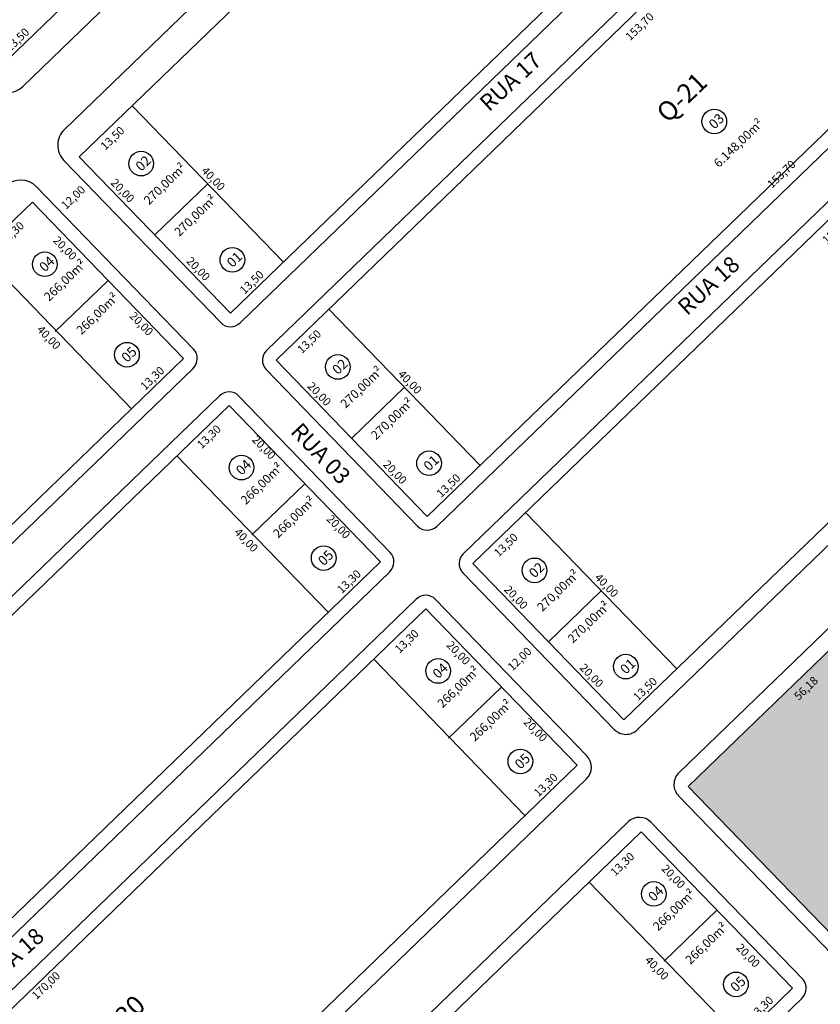
# Model space of a CAD drawing. Units: feet. Extents: x 494992 to 499498, y 6691508 to 6692525.
# Drawn here: x 498170 to 498317, y 6691871 to 6692052 of the extents above; entities that cross this region are included whole.
import ezdxf
from ezdxf.enums import TextEntityAlignment as Align

# ---------------------------------------------------------------- set-up
doc = ezdxf.new("R2010")
doc.units = ezdxf.units.FT
doc.header["$MEASUREMENT"] = 0
for name, color, linetype in [('URB-COTAS', 7, 'Continuous'), ('URB-HACHURAS', 7, 'Continuous'), ('URB-MEIO-FIO', 252, 'Continuous'), ('URB-QUADRAS', 4, 'Continuous'), ('URB-TXT AREA LOTE', 7, 'Continuous'), ('URB-TXT-LOTES', 7, 'Continuous'), ('URB-TXT-RUAS', 4, 'Continuous')]:
    doc.layers.add(name, color=color, linetype=linetype)
doc.styles.add('Arial (bold)', font='txt')
doc.styles.get("Standard").update_dxf_attribs({"font": 'arial.ttf'})
doc.dimstyles.new('COTAS RUAS', dxfattribs={"dimtxt": 1.5, "dimasz": 1, "dimexe": 0.5, "dimexo": 0.5, "dimgap": 0.5, "dimtad": 1, "dimzin": 0, "dimtxsty": 'Standard', "dimblk": 'OPEN90', "dimcen": 0, "dimse1": 1, "dimse2": 1, "dimsd1": 1, "dimsd2": 1, "dimclrd": 7, "dimclre": 7, "dimclrt": 7, "dimaunit": 1, "dimadec": 8, "dimazin": 0, "dimtfac": 1, "dimtofl": 0, "dimtmove": 0, "dimatfit": 3, "dimldrblk": 'OPEN90', "dimfxl": 1, "dimtolj": 1, "dimtzin": 0, "dimarcsym": 0})

# ---------------------------------------------------------------- blocks, each defined once
blk = doc.blocks.new('*D669')
at = {"layer": 'Defpoints', "color": 0, "ltscale": 5, "transparency": 16777216}
for p in [(498175.74, 6692052.1), (498175.74, 6692052.1), (498166.03, 6692042.71)]:
    blk.add_point(p, dxfattribs=at)
at = {"layer": 'URB-COTAS', "color": 7, "ltscale": 5, "transparency": 16777216, "insert": (498169.91, 6692048.41), "char_height": 1.5, "attachment_point": 5, "rotation": 44.0241}
blk.add_mtext('\\A1;13,50', dxfattribs=at)
blk = doc.blocks.new('_Open90')
at = {"color": 0, "linetype": 'ByBlock', "lineweight": -2}
for p, q in [((0, 0), (-1, 0)), ((-0.5, 0.5), (0, 0)), ((0, 0), (-0.5, -0.5))]:
    blk.add_line(p, q, dxfattribs=at)
blk = doc.blocks.new('*D675')
at = {"layer": 'Defpoints', "color": 0, "ltscale": 5, "transparency": 16777216}
for p in [(498191.03, 6692036.28), (498193.24, 6692033.99), (498181.32, 6692026.9)]:
    blk.add_point(p, dxfattribs=at)
at = {"layer": 'URB-COTAS', "color": 7, "ltscale": 5, "transparency": 16777216, "insert": (498187.41, 6692030.31), "char_height": 1.5, "attachment_point": 5, "rotation": 44.0241}
blk.add_mtext('\\A1;13,50', dxfattribs=at)
blk = doc.blocks.new('*D676')
at = {"layer": 'Defpoints', "color": 0, "ltscale": 5, "transparency": 16777216}
for p in [(498301.55, 6692143.09), (498304.13, 6692140.42), (498191.03, 6692036.28)]:
    blk.add_point(p, dxfattribs=at)
at = {"layer": 'URB-COTAS', "color": 7, "ltscale": 5, "transparency": 16777216, "insert": (498248.13, 6692088.24), "char_height": 1.5, "attachment_point": 5, "rotation": 44.0241}
blk.add_mtext('\\A1;153,70', dxfattribs=at)
blk = doc.blocks.new('*D681')
at = {"layer": 'Defpoints', "color": 0, "ltscale": 5, "transparency": 16777216}
for p in [(498181.32, 6692026.9), (498195.22, 6692012.51), (498195.22, 6692012.51)]:
    blk.add_point(p, dxfattribs=at)
at = {"layer": 'URB-COTAS', "color": 7, "ltscale": 5, "transparency": 16777216, "insert": (498189.28, 6692020.68), "char_height": 1.5, "attachment_point": 5, "rotation": 314.0241}
blk.add_mtext('\\A1;20,00', dxfattribs=at)
blk = doc.blocks.new('*D682')
at = {"layer": 'Defpoints', "color": 0, "ltscale": 5, "transparency": 16777216}
for p in [(498195.22, 6692012.51), (498209.12, 6691998.13), (498209.12, 6691998.13)]:
    blk.add_point(p, dxfattribs=at)
at = {"layer": 'URB-COTAS', "color": 7, "ltscale": 5, "transparency": 16777216, "insert": (498203.18, 6692006.3), "char_height": 1.5, "attachment_point": 5, "rotation": 314.0241}
blk.add_mtext('\\A1;20,00', dxfattribs=at)
blk = doc.blocks.new('*D683')
at = {"layer": 'Defpoints', "color": 0, "ltscale": 5, "transparency": 16777216}
for p in [(498218.83, 6692007.52), (498218.83, 6692007.52), (498209.12, 6691998.13)]:
    blk.add_point(p, dxfattribs=at)
at = {"layer": 'URB-COTAS', "color": 7, "ltscale": 5, "transparency": 16777216, "insert": (498213, 6692003.83), "char_height": 1.5, "attachment_point": 5, "rotation": 44.0241}
blk.add_mtext('\\A1;13,50', dxfattribs=at)
blk = doc.blocks.new('*D684')
at = {"layer": 'Defpoints', "color": 0, "ltscale": 5, "transparency": 16777216}
for p in [(498329.35, 6692114.33), (498329.35, 6692114.33), (498218.83, 6692007.52)]:
    blk.add_point(p, dxfattribs=at)
at = {"layer": 'URB-COTAS', "color": 7, "ltscale": 5, "transparency": 16777216, "insert": (498273.11, 6692061.93), "char_height": 1.5, "attachment_point": 5, "rotation": 44.0241}
blk.add_mtext('\\A1;153,70', dxfattribs=at)
blk = doc.blocks.new('*D685')
at = {"layer": 'Defpoints', "color": 0, "ltscale": 5, "transparency": 16777216}
for p in [(498191.03, 6692036.28), (498218.83, 6692007.52), (498218.83, 6692007.52)]:
    blk.add_point(p, dxfattribs=at)
at = {"layer": 'URB-COTAS', "color": 7, "ltscale": 5, "transparency": 16777216, "insert": (498205.94, 6692022.87), "char_height": 1.5, "attachment_point": 5, "rotation": 314.0241}
blk.add_mtext('\\A1;40,00', dxfattribs=at)
blk = doc.blocks.new('*D254')
at = {"layer": 'Defpoints', "color": 0, "ltscale": 5, "transparency": 16777216}
for p in [(498227.17, 6691998.89), (498229.38, 6691996.6), (498217.46, 6691989.5)]:
    blk.add_point(p, dxfattribs=at)
at = {"layer": 'URB-COTAS', "color": 7, "ltscale": 5, "transparency": 16777216, "insert": (498223.55, 6691992.92), "char_height": 1.5, "attachment_point": 5, "rotation": 44.0241}
blk.add_mtext('\\A1;13,50', dxfattribs=at)
blk = doc.blocks.new('*D255')
at = {"layer": 'Defpoints', "color": 0, "ltscale": 5, "transparency": 16777216}
for p in [(498337.69, 6692105.7), (498340.27, 6692103.03), (498227.17, 6691998.89)]:
    blk.add_point(p, dxfattribs=at)
at = {"layer": 'URB-COTAS', "color": 7, "ltscale": 5, "transparency": 16777216, "insert": (498284.27, 6692050.85), "char_height": 1.5, "attachment_point": 5, "rotation": 44.0241}
blk.add_mtext('\\A1;153,70', dxfattribs=at)
blk = doc.blocks.new('*D261')
at = {"layer": 'Defpoints', "color": 0, "ltscale": 5, "transparency": 16777216}
for p in [(498217.46, 6691989.5), (498231.36, 6691975.12), (498231.36, 6691975.12)]:
    blk.add_point(p, dxfattribs=at)
at = {"layer": 'URB-COTAS', "color": 7, "ltscale": 5, "transparency": 16777216, "insert": (498225.42, 6691983.29), "char_height": 1.5, "attachment_point": 5, "rotation": 314.0241}
blk.add_mtext('\\A1;20,00', dxfattribs=at)
blk = doc.blocks.new('*D262')
at = {"layer": 'Defpoints', "color": 0, "ltscale": 5, "transparency": 16777216}
for p in [(498231.36, 6691975.12), (498245.26, 6691960.74), (498245.26, 6691960.74)]:
    blk.add_point(p, dxfattribs=at)
at = {"layer": 'URB-COTAS', "color": 7, "ltscale": 5, "transparency": 16777216, "insert": (498239.32, 6691968.91), "char_height": 1.5, "attachment_point": 5, "rotation": 314.0241}
blk.add_mtext('\\A1;20,00', dxfattribs=at)
blk = doc.blocks.new('*D263')
at = {"layer": 'Defpoints', "color": 0, "ltscale": 5, "transparency": 16777216}
for p in [(498254.97, 6691970.12), (498254.97, 6691970.12), (498245.26, 6691960.74)]:
    blk.add_point(p, dxfattribs=at)
at = {"layer": 'URB-COTAS', "color": 7, "ltscale": 5, "transparency": 16777216, "insert": (498249.14, 6691966.44), "char_height": 1.5, "attachment_point": 5, "rotation": 44.0241}
blk.add_mtext('\\A1;13,50', dxfattribs=at)
blk = doc.blocks.new('*D264')
at = {"layer": 'Defpoints', "color": 0, "ltscale": 5, "transparency": 16777216}
for p in [(498365.48, 6692076.94), (498366.41, 6692075.98), (498254.97, 6691970.12)]:
    blk.add_point(p, dxfattribs=at)
at = {"layer": 'URB-COTAS', "color": 7, "ltscale": 5, "transparency": 16777216, "insert": (498310.31, 6692023.71), "char_height": 1.5, "attachment_point": 5, "rotation": 44.0241}
blk.add_mtext('\\A1;153,70', dxfattribs=at)
blk = doc.blocks.new('*D265')
at = {"layer": 'Defpoints', "color": 0, "ltscale": 5, "transparency": 16777216}
for p in [(498227.17, 6691998.89), (498254.97, 6691970.12), (498254.97, 6691970.12)]:
    blk.add_point(p, dxfattribs=at)
at = {"layer": 'URB-COTAS', "color": 7, "ltscale": 5, "transparency": 16777216, "insert": (498242.07, 6691985.48), "char_height": 1.5, "attachment_point": 5, "rotation": 314.0241}
blk.add_mtext('\\A1;40,00', dxfattribs=at)
blk = doc.blocks.new('*D266')
at = {"layer": 'Defpoints', "color": 0, "ltscale": 5, "transparency": 16777216}
for p in [(498263.31, 6691961.5), (498265.51, 6691959.21), (498253.6, 6691952.11)]:
    blk.add_point(p, dxfattribs=at)
at = {"layer": 'URB-COTAS', "color": 7, "ltscale": 5, "transparency": 16777216, "insert": (498259.69, 6691955.53), "char_height": 1.5, "attachment_point": 5, "rotation": 44.0241}
blk.add_mtext('\\A1;13,50', dxfattribs=at)
blk = doc.blocks.new('*D267')
at = {"layer": 'Defpoints', "color": 0, "ltscale": 5, "transparency": 16777216}
for p in [(498373.82, 6692068.31), (498376.41, 6692065.64), (498263.31, 6691961.5)]:
    blk.add_point(p, dxfattribs=at)
at = {"layer": 'URB-COTAS', "color": 7, "ltscale": 5, "transparency": 16777216, "insert": (498320.41, 6692013.46), "char_height": 1.5, "attachment_point": 5, "rotation": 44.0241}
blk.add_mtext('\\A1;153,70', dxfattribs=at)
blk = doc.blocks.new('*D273')
at = {"layer": 'Defpoints', "color": 0, "ltscale": 5, "transparency": 16777216}
for p in [(498253.6, 6691952.11), (498267.5, 6691937.73), (498267.5, 6691937.73)]:
    blk.add_point(p, dxfattribs=at)
at = {"layer": 'URB-COTAS', "color": 7, "ltscale": 5, "transparency": 16777216, "insert": (498261.56, 6691945.9), "char_height": 1.5, "attachment_point": 5, "rotation": 314.0241}
blk.add_mtext('\\A1;20,00', dxfattribs=at)
blk = doc.blocks.new('*D274')
at = {"layer": 'Defpoints', "color": 0, "ltscale": 5, "transparency": 16777216}
for p in [(498267.5, 6691937.73), (498281.4, 6691923.35), (498281.4, 6691923.35)]:
    blk.add_point(p, dxfattribs=at)
at = {"layer": 'URB-COTAS', "color": 7, "ltscale": 5, "transparency": 16777216, "insert": (498275.45, 6691931.52), "char_height": 1.5, "attachment_point": 5, "rotation": 314.0241}
blk.add_mtext('\\A1;20,00', dxfattribs=at)
blk = doc.blocks.new('*D275')
at = {"layer": 'Defpoints', "color": 0, "ltscale": 5, "transparency": 16777216}
for p in [(498291.1, 6691932.73), (498291.1, 6691932.73), (498281.4, 6691923.35)]:
    blk.add_point(p, dxfattribs=at)
at = {"layer": 'URB-COTAS', "color": 7, "ltscale": 5, "transparency": 16777216, "insert": (498285.28, 6691929.05), "char_height": 1.5, "attachment_point": 5, "rotation": 44.0241}
blk.add_mtext('\\A1;13,50', dxfattribs=at)
blk = doc.blocks.new('*D276')
at = {"layer": 'Defpoints', "color": 0, "ltscale": 5, "transparency": 16777216}
for p in [(498401.62, 6692039.55), (498401.62, 6692039.55), (498291.1, 6691932.73)]:
    blk.add_point(p, dxfattribs=at)
at = {"layer": 'URB-COTAS', "color": 7, "ltscale": 5, "transparency": 16777216, "insert": (498345.39, 6691987.15), "char_height": 1.5, "attachment_point": 5, "rotation": 44.0241}
blk.add_mtext('\\A1;153,70', dxfattribs=at)
blk = doc.blocks.new('*D277')
at = {"layer": 'Defpoints', "color": 0, "ltscale": 5, "transparency": 16777216}
for p in [(498263.31, 6691961.5), (498291.1, 6691932.73), (498291.1, 6691932.73)]:
    blk.add_point(p, dxfattribs=at)
at = {"layer": 'URB-COTAS', "color": 7, "ltscale": 5, "transparency": 16777216, "insert": (498278.21, 6691948.09), "char_height": 1.5, "attachment_point": 5, "rotation": 314.0241}
blk.add_mtext('\\A1;40,00', dxfattribs=at)
blk = doc.blocks.new('*D708')
at = {"layer": 'Defpoints', "color": 0, "ltscale": 5, "transparency": 16777216}
for p in [(498172.69, 6692018.56), (498174.74, 6692016.44), (498163.13, 6692009.31)]:
    blk.add_point(p, dxfattribs=at)
at = {"layer": 'URB-COTAS', "color": 7, "ltscale": 5, "transparency": 16777216, "insert": (498168.98, 6692012.83), "char_height": 1.5, "attachment_point": 5, "rotation": 44.0241}
blk.add_mtext('\\A1;13,30', dxfattribs=at)
blk = doc.blocks.new('*D709')
at = {"layer": 'Defpoints', "color": 0, "ltscale": 5, "transparency": 16777216}
for p in [(498200.49, 6691989.79), (498190.93, 6691980.55), (498190.93, 6691980.55)]:
    blk.add_point(p, dxfattribs=at)
at = {"layer": 'URB-COTAS', "color": 7, "ltscale": 5, "transparency": 16777216, "insert": (498194.74, 6691986.18), "char_height": 1.5, "attachment_point": 5, "rotation": 44.0241}
blk.add_mtext('\\A1;13,30', dxfattribs=at)
blk = doc.blocks.new('*D714')
at = {"layer": 'Defpoints', "color": 0, "ltscale": 5, "transparency": 16777216}
for p in [(498172.69, 6692018.56), (498186.59, 6692004.17), (498184.46, 6692002.12)]:
    blk.add_point(p, dxfattribs=at)
at = {"layer": 'URB-COTAS', "color": 7, "ltscale": 5, "transparency": 16777216, "insert": (498178.7, 6692010.09), "char_height": 1.5, "attachment_point": 5, "rotation": 314.0241}
blk.add_mtext('\\A1;20,00', dxfattribs=at)
blk = doc.blocks.new('*D297')
at = {"layer": 'Defpoints', "color": 0, "ltscale": 5, "transparency": 16777216}
for p in [(498186.59, 6692004.17), (498200.49, 6691989.79), (498198.67, 6691988.03)]:
    blk.add_point(p, dxfattribs=at)
at = {"layer": 'URB-COTAS', "color": 7, "ltscale": 5, "transparency": 16777216, "insert": (498192.73, 6691996.2), "char_height": 1.5, "attachment_point": 5, "rotation": 314.0241}
blk.add_mtext('\\A1;20,00', dxfattribs=at)
blk = doc.blocks.new('*D298')
at = {"layer": 'Defpoints', "color": 0, "ltscale": 5, "transparency": 16777216}
for p in [(498162.99, 6692009.17), (498160.82, 6692007.08), (498190.79, 6691980.41)]:
    blk.add_point(p, dxfattribs=at)
at = {"layer": 'URB-COTAS', "color": 7, "ltscale": 5, "transparency": 16777216, "insert": (498175.72, 6691993.67), "char_height": 1.5, "attachment_point": 5, "rotation": 314.0241}
blk.add_mtext('\\A1;40,00', dxfattribs=at)
blk = doc.blocks.new('*D715')
at = {"layer": 'Defpoints', "color": 0, "ltscale": 5, "transparency": 16777216}
for p in [(498208.83, 6691981.17), (498222.73, 6691966.78), (498221.18, 6691965.28)]:
    blk.add_point(p, dxfattribs=at)
at = {"layer": 'URB-COTAS', "color": 7, "ltscale": 5, "transparency": 16777216, "insert": (498215.24, 6691973.45), "char_height": 1.5, "attachment_point": 5, "rotation": 314.0241}
blk.add_mtext('\\A1;20,00', dxfattribs=at)
blk = doc.blocks.new('*D716')
at = {"layer": 'Defpoints', "color": 0, "ltscale": 5, "transparency": 16777216}
for p in [(498222.73, 6691966.78), (498236.63, 6691952.4), (498234.88, 6691950.72)]:
    blk.add_point(p, dxfattribs=at)
at = {"layer": 'URB-COTAS', "color": 7, "ltscale": 5, "transparency": 16777216, "insert": (498228.94, 6691958.88), "char_height": 1.5, "attachment_point": 5, "rotation": 314.0241}
blk.add_mtext('\\A1;20,00', dxfattribs=at)
blk = doc.blocks.new('*D299')
at = {"layer": 'Defpoints', "color": 0, "ltscale": 5, "transparency": 16777216}
for p in [(498199.12, 6691971.78), (498226.92, 6691943.02), (498224.89, 6691941.05)]:
    blk.add_point(p, dxfattribs=at)
at = {"layer": 'URB-COTAS', "color": 7, "ltscale": 5, "transparency": 16777216, "insert": (498211.99, 6691956.41), "char_height": 1.5, "attachment_point": 5, "rotation": 314.0241}
blk.add_mtext('\\A1;40,00', dxfattribs=at)
blk = doc.blocks.new('*D717')
at = {"layer": 'Defpoints', "color": 0, "ltscale": 5, "transparency": 16777216}
for p in [(498236.63, 6691952.4), (498227.07, 6691943.16), (498227.07, 6691943.16)]:
    blk.add_point(p, dxfattribs=at)
at = {"layer": 'URB-COTAS', "color": 7, "ltscale": 5, "transparency": 16777216, "insert": (498230.87, 6691948.79), "char_height": 1.5, "attachment_point": 5, "rotation": 44.0241}
blk.add_mtext('\\A1;13,30', dxfattribs=at)
blk = doc.blocks.new('*D300')
at = {"layer": 'Defpoints', "color": 0, "ltscale": 5, "transparency": 16777216}
for p in [(498227.07, 6691943.16), (498104.83, 6691825.02), (498104.83, 6691825.02)]:
    blk.add_point(p, dxfattribs=at)
at = {"layer": 'URB-COTAS', "color": 7, "ltscale": 5, "transparency": 16777216, "insert": (498164.97, 6691885.1), "char_height": 1.5, "attachment_point": 5, "rotation": 44.0241}
blk.add_mtext('\\A1;170,00', dxfattribs=at)
blk = doc.blocks.new('*D302')
at = {"layer": 'Defpoints', "color": 0, "ltscale": 5, "transparency": 16777216}
for p in [(498199.27, 6691971.92), (498201.5, 6691969.61), (498077.03, 6691853.78)]:
    blk.add_point(p, dxfattribs=at)
at = {"layer": 'URB-COTAS', "color": 7, "ltscale": 5, "transparency": 16777216, "insert": (498139.41, 6691911.55), "char_height": 1.5, "attachment_point": 5, "rotation": 44.0241}
blk.add_mtext('\\A1;170,00', dxfattribs=at)
blk = doc.blocks.new('*D303')
at = {"layer": 'Defpoints', "color": 0, "ltscale": 5, "transparency": 16777216}
for p in [(498208.83, 6691981.17), (498210.89, 6691979.03), (498199.27, 6691971.92)]:
    blk.add_point(p, dxfattribs=at)
at = {"layer": 'URB-COTAS', "color": 7, "ltscale": 5, "transparency": 16777216, "insert": (498205.14, 6691975.42), "char_height": 1.5, "attachment_point": 5, "rotation": 44.0241}
blk.add_mtext('\\A1;13,30', dxfattribs=at)
blk = doc.blocks.new('*D309')
at = {"layer": 'Defpoints', "color": 0, "ltscale": 5, "transparency": 16777216}
for p in [(498263.2, 6691905.77), (498263.2, 6691905.77), (498140.97, 6691787.63)]:
    blk.add_point(p, dxfattribs=at)
at = {"layer": 'URB-COTAS', "color": 7, "ltscale": 5, "transparency": 16777216, "insert": (498201.11, 6691847.71), "char_height": 1.5, "attachment_point": 5, "rotation": 44.0241}
blk.add_mtext('\\A1;170,00', dxfattribs=at)
blk = doc.blocks.new('*D310')
at = {"layer": 'Defpoints', "color": 0, "ltscale": 5, "transparency": 16777216}
for p in [(498235.41, 6691934.53), (498237.27, 6691932.6), (498113.17, 6691816.39)]:
    blk.add_point(p, dxfattribs=at)
at = {"layer": 'URB-COTAS', "color": 7, "ltscale": 5, "transparency": 16777216, "insert": (498175.18, 6691874.54), "char_height": 1.5, "attachment_point": 5, "rotation": 44.0241}
blk.add_mtext('\\A1;170,00', dxfattribs=at)
blk = doc.blocks.new('*D723')
at = {"layer": 'Defpoints', "color": 0, "ltscale": 5, "transparency": 16777216}
for p in [(498244.97, 6691943.77), (498247.22, 6691941.44), (498235.41, 6691934.53)]:
    blk.add_point(p, dxfattribs=at)
at = {"layer": 'URB-COTAS', "color": 7, "ltscale": 5, "transparency": 16777216, "insert": (498241.47, 6691937.83), "char_height": 1.5, "attachment_point": 5, "rotation": 44.0241}
blk.add_mtext('\\A1;13,30', dxfattribs=at)
blk = doc.blocks.new('*D724')
at = {"layer": 'Defpoints', "color": 0, "ltscale": 5, "transparency": 16777216}
for p in [(498244.97, 6691943.77), (498258.87, 6691929.39), (498256.93, 6691927.52)]:
    blk.add_point(p, dxfattribs=at)
at = {"layer": 'URB-COTAS', "color": 7, "ltscale": 5, "transparency": 16777216, "insert": (498250.98, 6691935.68), "char_height": 1.5, "attachment_point": 5, "rotation": 314.0241}
blk.add_mtext('\\A1;20,00', dxfattribs=at)
blk = doc.blocks.new('*D725')
at = {"layer": 'Defpoints', "color": 0, "ltscale": 5, "transparency": 16777216}
for p in [(498258.87, 6691929.39), (498272.77, 6691915.01), (498271.06, 6691913.37)]:
    blk.add_point(p, dxfattribs=at)
at = {"layer": 'URB-COTAS', "color": 7, "ltscale": 5, "transparency": 16777216, "insert": (498265.12, 6691921.53), "char_height": 1.5, "attachment_point": 5, "rotation": 314.0241}
blk.add_mtext('\\A1;20,00', dxfattribs=at)
blk = doc.blocks.new('*D305')
at = {"layer": 'Defpoints', "color": 0, "ltscale": 5, "transparency": 16777216}
for p in [(498275.02, 6691893.55), (498277.28, 6691891.21), (498152.78, 6691775.4)]:
    blk.add_point(p, dxfattribs=at)
at = {"layer": 'URB-COTAS', "color": 7, "ltscale": 5, "transparency": 16777216, "insert": (498215.19, 6691833.14), "char_height": 1.5, "attachment_point": 5, "rotation": 44.0241}
blk.add_mtext('\\A1;170,00', dxfattribs=at)
blk = doc.blocks.new('*D727')
at = {"layer": 'Defpoints', "color": 0, "ltscale": 5, "transparency": 16777216}
for p in [(498284.58, 6691902.79), (498286.84, 6691900.45), (498275.02, 6691893.55)]:
    blk.add_point(p, dxfattribs=at)
at = {"layer": 'URB-COTAS', "color": 7, "ltscale": 5, "transparency": 16777216, "insert": (498281.09, 6691896.84), "char_height": 1.5, "attachment_point": 5, "rotation": 44.0241}
blk.add_mtext('\\A1;13,30', dxfattribs=at)
blk = doc.blocks.new('*D728')
at = {"layer": 'Defpoints', "color": 0, "ltscale": 5, "transparency": 16777216}
for p in [(498284.58, 6691902.79), (498298.48, 6691888.41), (498296.42, 6691886.41)]:
    blk.add_point(p, dxfattribs=at)
at = {"layer": 'URB-COTAS', "color": 7, "ltscale": 5, "transparency": 16777216, "insert": (498290.48, 6691894.58), "char_height": 1.5, "attachment_point": 5, "rotation": 314.0241}
blk.add_mtext('\\A1;20,00', dxfattribs=at)
blk = doc.blocks.new('*D729')
at = {"layer": 'Defpoints', "color": 0, "ltscale": 5, "transparency": 16777216}
for p in [(498298.48, 6691888.41), (498312.38, 6691874.03), (498310.16, 6691871.88)]:
    blk.add_point(p, dxfattribs=at)
at = {"layer": 'URB-COTAS', "color": 7, "ltscale": 5, "transparency": 16777216, "insert": (498304.22, 6691880.05), "char_height": 1.5, "attachment_point": 5, "rotation": 314.0241}
blk.add_mtext('\\A1;20,00', dxfattribs=at)
blk = doc.blocks.new('*D730')
at = {"layer": 'Defpoints', "color": 0, "ltscale": 5, "transparency": 16777216}
for p in [(498312.38, 6691874.03), (498302.82, 6691864.78), (498302.82, 6691864.78)]:
    blk.add_point(p, dxfattribs=at)
at = {"layer": 'URB-COTAS', "color": 7, "ltscale": 5, "transparency": 16777216, "insert": (498306.63, 6691870.41), "char_height": 1.5, "attachment_point": 5, "rotation": 44.0241}
blk.add_mtext('\\A1;13,30', dxfattribs=at)
blk = doc.blocks.new('*D306')
at = {"layer": 'Defpoints', "color": 0, "ltscale": 5, "transparency": 16777216}
for p in [(498274.88, 6691893.41), (498302.67, 6691864.65), (498300.34, 6691862.39)]:
    blk.add_point(p, dxfattribs=at)
at = {"layer": 'URB-COTAS', "color": 7, "ltscale": 5, "transparency": 16777216, "insert": (498287.45, 6691877.74), "char_height": 1.5, "attachment_point": 5, "rotation": 314.0241}
blk.add_mtext('\\A1;40,00', dxfattribs=at)
blk = doc.blocks.new('*D853')
at = {"layer": 'Defpoints', "color": 0, "ltscale": 5, "transparency": 16777216}
for p in [(498272.77, 6691915.01), (498272.77, 6691915.01), (498263.2, 6691905.77)]:
    blk.add_point(p, dxfattribs=at)
at = {"layer": 'URB-COTAS', "color": 7, "ltscale": 5, "transparency": 16777216, "insert": (498267.01, 6691911.4), "char_height": 1.5, "attachment_point": 5, "rotation": 44.0241}
blk.add_mtext('\\A1;13,30', dxfattribs=at)
blk = doc.blocks.new('*D905')
at = {"layer": 'Defpoints', "color": 0, "ltscale": 5, "transparency": 16777216}
for p in [(498293.21, 6691911.13), (498419.44, 6691780.53), (498419.44, 6691780.53)]:
    blk.add_point(p, dxfattribs=at)
at = {"layer": 'URB-COTAS', "color": 7, "ltscale": 5, "transparency": 16777216, "insert": (498357.33, 6691846.8), "char_height": 1.5, "attachment_point": 5, "rotation": 314.0241}
blk.add_mtext('\\A1;181,63', dxfattribs=at)
blk = doc.blocks.new('*D906')
at = {"layer": 'Defpoints', "color": 0, "ltscale": 5, "transparency": 16777216}
for p in [(498333.61, 6691950.17), (498336, 6691947.69), (498293.21, 6691911.13)]:
    blk.add_point(p, dxfattribs=at)
at = {"layer": 'URB-COTAS', "color": 7, "ltscale": 5, "transparency": 16777216, "insert": (498314.83, 6691929.18), "char_height": 1.5, "attachment_point": 5, "rotation": 44.0241}
blk.add_mtext('\\A1;56,18', dxfattribs=at)
blk = doc.blocks.new('*D914')
at = {"layer": 'Defpoints', "color": 0, "ltscale": 5, "transparency": 16777216}
for p in [(498267.5, 6691937.73), (498267.5, 6691937.73), (498258.87, 6691929.39)]:
    blk.add_point(p, dxfattribs=at)
at = {"layer": 'URB-COTAS', "color": 7, "ltscale": 5, "transparency": 16777216, "insert": (498262.21, 6691934.57), "char_height": 1.5, "attachment_point": 5, "rotation": 44.0241}
blk.add_mtext('\\A1;12,00', dxfattribs=at)
blk = doc.blocks.new('*D935')
at = {"layer": 'Defpoints', "color": 0, "ltscale": 5, "transparency": 16777216}
for p in [(498185.48, 6692022.59), (498185.83, 6692022.24), (498177.2, 6692013.9)]:
    blk.add_point(p, dxfattribs=at)
at = {"layer": 'URB-COTAS', "color": 7, "ltscale": 5, "transparency": 16777216, "insert": (498180.2, 6692019.43), "char_height": 1.5, "attachment_point": 5, "rotation": 44.0241}
blk.add_mtext('\\A1;12,00', dxfattribs=at)

msp = doc.modelspace()

# ---------------------------------------------------------------- hatches: boundary and pattern name
at = {"layer": 'URB-HACHURAS', "ltscale": 5, "true_color": 0xe0ffe8}
h = msp.add_hatch(color=7, dxfattribs=at)
h.dxf.hatch_style = 1
h.paths.add_polyline_path([(498532.013, 6691924.065), (498518.435, 6691938.113), (498512.793, 6691943.951), (498487.079, 6691970.556), (498397.542, 6691884.018), (498333.606, 6691950.171), (498293.211, 6691911.129), (498419.437, 6691780.527)])

# ---------------------------------------------------------------- linework, layer by layer
at = {"layer": 'URB-MEIO-FIO'}
for p, q in [((498420.699, 6692038.518), (498291.486, 6691913.633)), ((498202.29, 6691991.531), (498173.449, 6692021.372)), ((498238.428, 6691954.141), (498210.629, 6691982.903)), ((498274.566, 6691916.75), (498246.767, 6691945.512)), ((498291.413, 6691909.391), (498417.88, 6691778.541)), ((498314.178, 6691875.765), (498286.38, 6691904.527))]:
    msp.add_line(p, q, dxfattribs=at)
for points in [[(498170.934, 6692039.802), (498298.709, 6692163.297, 0.4142136), (498298.805, 6692168.953), (498269.964, 6692198.793, 0.4142136), (498266.429, 6692198.853), (498136.497, 6692073.274, 0.4142136), (498136.437, 6692069.739), (498165.278, 6692039.898, 0.4142136)], [(498178.482, 6692026.237), (498207.323, 6691996.396, 0.4142136), (498210.858, 6691996.336), (498340.79, 6692121.915, 0.4142136), (498340.85, 6692125.45), (498312.009, 6692155.291, 0.4142136), (498306.353, 6692155.387), (498178.579, 6692031.893, 0.4142136)], [(498215.663, 6691987.767), (498243.461, 6691959.006, 0.4142136), (498246.996, 6691958.945), (498376.928, 6692084.525, 0.4142136), (498376.988, 6692088.06), (498349.19, 6692116.822, 0.4142136), (498345.655, 6692116.882), (498215.723, 6691991.303, 0.4142136)], [(498283.841, 6691921.543), (498413.054, 6692046.427, 0.4142136), (498413.126, 6692050.669), (498385.328, 6692079.431, 0.4142136), (498381.793, 6692079.491), (498251.861, 6691953.912, 0.4142136), (498251.801, 6691950.377), (498279.599, 6691921.615, 0.4142136)]]:
    msp.add_lwpolyline(points, format="xyb", close=True, dxfattribs=at)
for points in [[(498202.23, 6691987.996), (498059.786, 6691850.325, -0.4142136), (498054.13, 6691850.421), (498032.353, 6691872.953)], [(498238.367, 6691950.606), (498095.924, 6691812.934, -0.4142136), (498090.268, 6691813.031), (498064.555, 6691839.635, -0.4142136), (498064.651, 6691845.291), (498207.094, 6691982.963)], [(498274.493, 6691912.508), (498132.409, 6691775.184, -0.4142136), (498126.753, 6691775.281), (498100.692, 6691802.245, -0.4142136), (498100.789, 6691807.901), (498243.232, 6691945.572)], [(498314.118, 6691872.23), (498171.675, 6691734.558, -0.4142136), (498166.019, 6691734.654), (498139.958, 6691761.619, -0.4142136), (498140.054, 6691767.275), (498282.138, 6691904.599)]]:
    msp.add_lwpolyline(points, format="xyb", dxfattribs=at)
for centre, radius, start, end in [((498170.573, 6692018.592), 4, 44.02406, 134.02406), ((498200.492, 6691989.794), 2.5, 314.02406, 44.02406), ((498208.832, 6691981.165), 2.5, 44.02406, 134.02406), ((498236.63, 6691952.403), 2.5, 314.02406, 44.02406), ((498244.97, 6691943.775), 2.5, 44.02406, 134.02406), ((498272.409, 6691914.665), 3, 314.02406, 44.02406), ((498293.57, 6691911.476), 3, 134.02406, 224.02406), ((498284.223, 6691902.442), 3, 44.02406, 134.02406), ((498312.381, 6691874.027), 2.5, 314.02406, 44.02406)]:
    msp.add_arc(centre, radius, start, end, dxfattribs=at)
at = {"layer": 'URB-QUADRAS'}
for p, q in [((498295.965, 6692168.294), (498166.033, 6692042.714)), ((498311.254, 6692152.475), (498181.322, 6692026.895)), ((498339.053, 6692123.713), (498209.121, 6691998.133)), ((498347.392, 6692115.084), (498217.46, 6691989.505)), ((498375.191, 6692086.322), (498245.259, 6691960.743)), ((498383.53, 6692077.694), (498253.598, 6691952.114)), ((498411.329, 6692048.932), (498281.397, 6691923.352)), ((498218.828, 6692007.515), (498191.029, 6692036.277)), ((498423.143, 6692036.708), (498293.211, 6691911.129)), ((498209.121, 6691998.133), (498181.322, 6692026.895)), ((498204.929, 6692021.896), (498195.222, 6692012.514)), ((498172.694, 6692018.556), (498034.484, 6691884.977)), ((498200.492, 6691989.794), (498172.694, 6692018.556)), ((498190.929, 6691980.551), (498163.13, 6692009.313)), ((498186.593, 6692004.175), (498176.886, 6691994.793)), ((498254.966, 6691970.125), (498227.167, 6691998.887)), ((498200.492, 6691989.794), (498059.127, 6691853.165)), ((498245.259, 6691960.743), (498217.46, 6691989.505)), ((498241.067, 6691984.506), (498231.359, 6691975.124)), ((498208.832, 6691981.165), (498067.467, 6691844.536)), ((498236.63, 6691952.403), (498208.832, 6691981.165)), ((498227.067, 6691943.16), (498199.268, 6691971.922)), ((498222.731, 6691966.784), (498213.024, 6691957.402)), ((498291.104, 6691932.734), (498263.305, 6691961.496)), ((498236.63, 6691952.403), (498095.265, 6691815.774)), ((498281.397, 6691923.352), (498253.598, 6691952.114)), ((498277.205, 6691947.115), (498267.497, 6691937.733)), ((498244.97, 6691943.775), (498103.605, 6691807.146)), ((498272.768, 6691915.013), (498244.97, 6691943.775)), ((498263.205, 6691905.77), (498235.406, 6691934.532)), ((498258.869, 6691929.394), (498249.162, 6691920.012)), ((498272.768, 6691915.013), (498131.403, 6691778.384)), ((498293.211, 6691911.129), (498419.437, 6691780.527)), ((498284.582, 6691902.789), (498143.218, 6691766.16)), ((498312.381, 6691874.027), (498284.582, 6691902.789)), ((498302.817, 6691864.784), (498275.019, 6691893.546)), ((498298.482, 6691888.408), (498288.774, 6691879.026)), ((498312.381, 6691874.027), (498171.016, 6691737.398))]:
    msp.add_line(p, q, dxfattribs=at)
at = {"layer": 'URB-TXT-LOTES', "ltscale": 5}
for centre in [(498297.994, 6692033.379), (498192.685, 6692025.638), (498174.98, 6692007.136), (498209.445, 6692007.94), (498190.081, 6691990.498), (498228.823, 6691988.248), (498211.118, 6691969.745), (498245.583, 6691970.55), (498226.219, 6691953.107), (498264.961, 6691950.857), (498281.721, 6691933.159), (498247.256, 6691932.355), (498262.356, 6691915.717), (498286.869, 6691891.369), (498301.969, 6691874.731)]:
    msp.add_circle(centre, 2.267, dxfattribs=at)

# ---------------------------------------------------------------- texts
at = {"layer": 'URB-QUADRAS', "style": 'Arial (bold)'}
for s, p in [('Q-21', (498292.006, 6692037.839)), ('Q-30', (498188.768, 6691868.162))]:
    msp.add_text(s, height=3.5, rotation=44.02406, dxfattribs=at).set_placement(p, align=Align.MIDDLE_CENTER)
at = {"layer": 'URB-TXT AREA LOTE', "ltscale": 5, "char_height": 1.8, "width": 9.88248, "attachment_point": 1, "rotation": 44.02406}
for s, insert in [('{\\fArial Narrow|b1|i1|c0|p34;\\L\\P\\H0.9x;\\l6.148,00m²}', (498295.626, 6692028.112)), ('{\\fArial Narrow|b1|i1|c0|p34;\\L\\P\\H0.9x;\\l270,00m²}', (498190.906, 6692021.271)), ('{\\fArial Narrow|b1|i1|c0|p34;\\L\\P\\H0.9x;\\l270,00m²}', (498196.513, 6692015.47)), ('{\\fArial Narrow|b1|i1|c0|p34;\\L\\P\\H0.9x;\\l266,00m²}', (498172.57, 6692003.55)), ('{\\fArial Narrow|b1|i1|c0|p34;\\L\\P\\H0.9x;\\l266,00m²}', (498178.513, 6691997.401)), ('{\\fArial Narrow|b1|i1|c0|p34;\\L\\P\\H0.9x;\\l270,00m²}', (498227.044, 6691983.881)), ('{\\fArial Narrow|b1|i1|c0|p34;\\L\\P\\H0.9x;\\l270,00m²}', (498232.651, 6691978.08)), ('{\\fArial Narrow|b1|i1|c0|p34;\\L\\P\\H0.9x;\\l266,00m²}', (498208.708, 6691966.159)), ('{\\fArial Narrow|b1|i1|c0|p34;\\L\\P\\H0.9x;\\l266,00m²}', (498214.651, 6691960.011)), ('{\\fArial Narrow|b1|i1|c0|p34;\\L\\P\\H0.9x;\\l270,00m²}', (498263.182, 6691946.49)), ('{\\fArial Narrow|b1|i1|c0|p34;\\L\\P\\H0.9x;\\l270,00m²}', (498268.789, 6691940.689)), ('{\\fArial Narrow|b1|i1|c0|p34;\\L\\P\\H0.9x;\\l266,00m²}', (498244.846, 6691928.769)), ('{\\fArial Narrow|b1|i1|c0|p34;\\L\\P\\H0.9x;\\l266,00m²}', (498250.789, 6691922.62)), ('{\\fArial Narrow|b1|i1|c0|p34;\\L\\P\\H0.9x;\\l266,00m²}', (498284.459, 6691887.783)), ('{\\fArial Narrow|b1|i1|c0|p34;\\L\\P\\H0.9x;\\l266,00m²}', (498290.402, 6691881.634))]:
    msp.add_mtext(s, dxfattribs=dict(at, insert=insert))
at = {"layer": 'URB-TXT-LOTES', "ltscale": 5, "char_height": 1.8, "width": 9.88248, "attachment_point": 1, "rotation": 44.02406}
for s, insert in [('{\\fArial Narrow|b1|i0|c0|p34;03}', (498296.76, 6692033.141)), ('{\\fArial Narrow|b1|i0|c0|p34;02}', (498191.451, 6692025.4)), ('{\\fArial Narrow|b1|i0|c0|p34;01}', (498208.211, 6692007.702)), ('{\\fArial Narrow|b1|i0|c0|p34;04}', (498173.746, 6692006.898)), ('{\\fArial Narrow|b1|i0|c0|p34;05}', (498188.847, 6691990.259)), ('{\\fArial Narrow|b1|i0|c0|p34;02}', (498227.589, 6691988.01)), ('{\\fArial Narrow|b1|i0|c0|p34;04}', (498209.884, 6691969.507)), ('{\\fArial Narrow|b1|i0|c0|p34;01}', (498244.349, 6691970.312)), ('{\\fArial Narrow|b1|i0|c0|p34;05}', (498224.984, 6691952.869)), ('{\\fArial Narrow|b1|i0|c0|p34;02}', (498263.727, 6691950.619)), ('{\\fArial Narrow|b1|i0|c0|p34;04}', (498246.022, 6691932.117)), ('{\\fArial Narrow|b1|i0|c0|p34;01}', (498280.487, 6691932.921)), ('{\\fArial Narrow|b1|i0|c0|p34;05}', (498261.122, 6691915.478)), ('{\\fArial Narrow|b1|i0|c0|p34;04}', (498285.634, 6691891.131)), ('{\\fArial Narrow|b1|i0|c0|p34;05}', (498300.735, 6691874.493))]:
    msp.add_mtext(s, dxfattribs=dict(at, insert=insert))
at = {"layer": 'URB-TXT-RUAS', "style": 'Arial (bold)'}
for s, rotation, p in [('RUA 17', 42.58116, (498256.582, 6692035.073)), ('RUA 18', 42.58116, (498292.981, 6691997.57)), ('RUA 03', 313.43213, (498219.954, 6691976.211)), ('RUA 18', 42.58116, (498165.187, 6691874.058))]:
    msp.add_text(s, height=3, rotation=rotation, dxfattribs=at).set_placement(p)

# ---------------------------------------------------------------- dimensions: what is measured, and where the dimension line sits
at = {"layer": 'URB-COTAS', "ltscale": 5}
for base, p1, p2, angle, picture, middle in [((498304.134, 6692140.416), (498191.029, 6692036.277), (498301.547, 6692143.093), 44.02406, '*D676', (498249.105, 6692087.231)), ((498340.272, 6692103.026), (498227.167, 6691998.887), (498337.685, 6692105.702), 44.02406, '*D255', (498285.243, 6692049.84)), ((498366.408, 6692075.984), (498254.966, 6691970.125), (498365.483, 6692076.94), 44.02406, '*D264', (498311.283, 6692022.706)), ((498376.41, 6692065.635), (498263.305, 6691961.496), (498373.823, 6692068.312), 44.02406, '*D267', (498321.381, 6692012.45)), ((498184.463, 6692002.116), (498172.694, 6692018.556), (498186.593, 6692004.175), 314.02406, '*D714', (498177.697, 6692009.117)), ((498237.27, 6691932.603), (498113.168, 6691816.389), (498235.406, 6691934.532), 44.02406, '*D310', (498176.151, 6691873.532))]:
    dim = msp.add_linear_dim(base=base, p1=p1, p2=p2, angle=angle, dimstyle='COTAS RUAS', dxfattribs=at)
    dim.commit()
    dim.dimension.update_dxf_attribs({"geometry": picture, "text_midpoint": middle, "dimtype": 161})
for p1, p2, distance, picture, middle in [((498218.828, 6692007.515), (498329.346, 6692114.331), 0, '*D684', (498273.113, 6692061.931)), ((498166.033, 6692042.714), (498175.74, 6692052.096), 0, '*D669', (498169.913, 6692048.413)), ((498291.104, 6691932.734), (498401.621, 6692039.55), 0, '*D276', (498345.389, 6691987.15)), ((498181.322, 6692026.895), (498191.029, 6692036.277), -3.179, '*D675', (498187.411, 6692030.308)), ((498191.029, 6692036.277), (498218.828, 6692007.515), 0, '*D685', (498205.936, 6692022.87)), ((498181.322, 6692026.895), (498195.222, 6692012.514), 0, '*D681', (498189.28, 6692020.679)), ((498195.222, 6692012.514), (498209.121, 6691998.133), 0, '*D682', (498203.179, 6692006.298)), ((498190.785, 6691980.412), (498162.987, 6692009.174), 3.018, '*D298', (498175.724, 6691993.67)), ((498209.121, 6691998.133), (498218.828, 6692007.515), 0, '*D683', (498213, 6692003.832)), ((498186.593, 6692004.175), (498200.492, 6691989.794), -2.536, '*D297', (498192.727, 6691996.196)), ((498217.46, 6691989.505), (498227.167, 6691998.887), -3.179, '*D254', (498223.549, 6691992.918)), ((498227.167, 6691998.887), (498254.966, 6691970.125), 0, '*D265', (498242.074, 6691985.48)), ((498200.492, 6691989.794), (498190.929, 6691980.551), 0, '*D709', (498194.737, 6691986.18)), ((498217.46, 6691989.505), (498231.359, 6691975.124), 0, '*D261', (498225.418, 6691983.288)), ((498199.268, 6691971.922), (498208.832, 6691981.165), -2.964, '*D303', (498205.136, 6691975.421)), ((498208.832, 6691981.165), (498222.731, 6691966.784), -2.158, '*D715', (498215.237, 6691973.449)), ((498231.359, 6691975.124), (498245.259, 6691960.743), 0, '*D262', (498239.317, 6691968.907)), ((498077.03, 6691853.779), (498199.268, 6691971.922), -3.216, '*D302', (498139.41, 6691911.546)), ((498199.125, 6691971.783), (498226.923, 6691943.021), -2.833, '*D299', (498211.995, 6691956.408)), ((498245.259, 6691960.743), (498254.966, 6691970.125), 0, '*D263', (498249.138, 6691966.442)), ((498222.731, 6691966.784), (498236.63, 6691952.403), -2.429, '*D716', (498228.942, 6691958.88)), ((498253.598, 6691952.114), (498263.305, 6691961.496), -3.179, '*D266', (498259.687, 6691955.527)), ((498263.305, 6691961.496), (498291.104, 6691932.734), 0, '*D277', (498278.212, 6691948.089)), ((498236.63, 6691952.403), (498227.067, 6691943.16), 0, '*D717', (498230.874, 6691948.79)), ((498253.598, 6691952.114), (498267.497, 6691937.733), 0, '*D273', (498261.555, 6691945.898)), ((498227.067, 6691943.16), (498104.829, 6691825.017), 0, '*D300', (498164.974, 6691885.097)), ((498235.406, 6691934.532), (498244.97, 6691943.775), -3.241, '*D723', (498241.466, 6691937.831)), ((498244.97, 6691943.775), (498258.869, 6691929.394), -2.702, '*D724', (498250.984, 6691935.681)), ((498267.497, 6691937.733), (498281.397, 6691923.352), 0, '*D274', (498275.455, 6691931.517)), ((498281.397, 6691923.352), (498291.104, 6691932.734), 0, '*D275', (498285.276, 6691929.051)), ((498258.869, 6691929.394), (498272.768, 6691915.013), -2.369, '*D725', (498265.123, 6691921.531)), ((498263.205, 6691905.77), (498272.768, 6691915.013), 0, '*D853', (498267.012, 6691911.399)), ((498140.967, 6691787.627), (498263.205, 6691905.77), 0, '*D309', (498201.112, 6691847.706)), ((498284.582, 6691902.789), (498298.482, 6691888.408), -2.868, '*D728', (498290.477, 6691894.579)), ((498274.875, 6691893.407), (498302.674, 6691864.645), -3.247, '*D306', (498287.448, 6691877.744)), ((498298.482, 6691888.408), (498312.381, 6691874.027), -3.085, '*D729', (498304.22, 6691880.047)), ((498312.381, 6691874.027), (498302.817, 6691864.784), 0, '*D730', (498306.625, 6691870.413))]:
    dim = msp.add_aligned_dim(p1=p1, p2=p2, distance=distance, dimstyle='COTAS RUAS', dxfattribs=at)
    dim.commit()
    dim.dimension.update_dxf_attribs({"geometry": picture, "text_midpoint": middle})
at = {"layer": 'URB-COTAS', "color": 244, "ltscale": 5, "true_color": 0x991b1e}
for p1, p2, distance, picture, middle in [((498177.198, 6692013.896), (498185.826, 6692022.235), 0.492, '*D935', (498180.196, 6692019.427)), ((498293.211, 6691911.129), (498333.606, 6691950.171), -3.451, '*D906', (498314.833, 6691929.176)), ((498258.869, 6691929.394), (498267.497, 6691937.733), 0, '*D914', (498262.209, 6691934.571)), ((498293.211, 6691911.129), (498419.437, 6691780.527), 0, '*D905', (498357.332, 6691846.802))]:
    dim = msp.add_aligned_dim(p1=p1, p2=p2, distance=distance, dimstyle='COTAS RUAS', dxfattribs=at)
    dim.commit()
    dim.dimension.update_dxf_attribs({"geometry": picture, "text_midpoint": middle})
at = {"layer": 'URB-COTAS', "ltscale": 5}
for base, p1, p2, picture, middle in [((498174.739, 6692016.44), (498163.13, 6692009.313), (498172.694, 6692018.556), '*D708', (498168.983, 6692012.826)), ((498286.842, 6691900.452), (498275.019, 6691893.546), (498284.582, 6691902.789), '*D727', (498281.086, 6691896.838)), ((498277.278, 6691891.209), (498152.781, 6691775.403), (498275.019, 6691893.546), '*D305', (498215.185, 6691833.145))]:
    dim = msp.add_linear_dim(base=base, p1=p1, p2=p2, angle=224.02406, dimstyle='COTAS RUAS', override={"dimtmove": 1}, dxfattribs=at)
    dim.commit()
    dim.dimension.update_dxf_attribs({"geometry": picture, "text_midpoint": middle})

doc.saveas('drawing.dxf')
